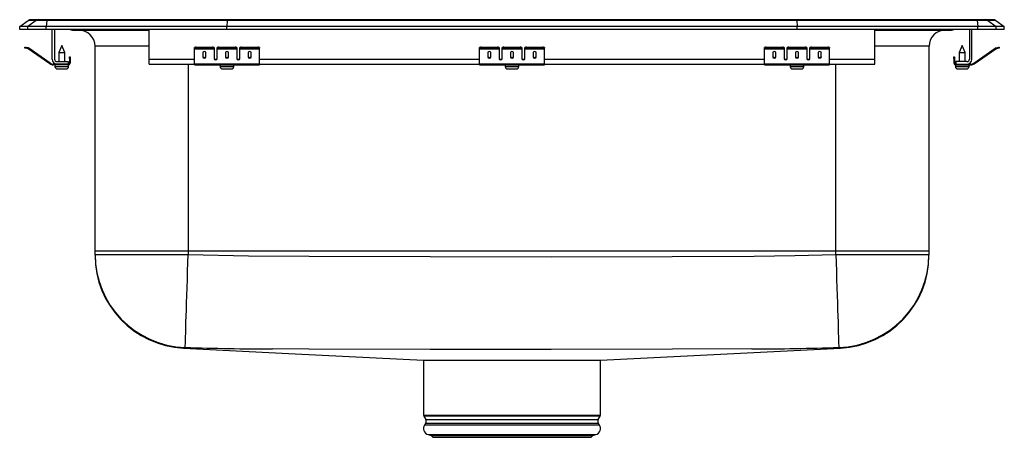
# Model space of a CAD drawing. Units: inches. Extents: x -9.5 to 9.5, y -7.9 to 0.2.
import ezdxf

# ---------------------------------------------------------------- set-up
doc = ezdxf.new("R2010")
doc.units = ezdxf.units.IN
doc.header["$MEASUREMENT"] = 0
doc.layers.get('0').update_dxf_attribs({"linetype": 'CONTINUOUS'})

# ---------------------------------------------------------------- blocks, each defined once
blk = doc.blocks.new('LRADQ191865PD_FRONT')
at = {"linetype": 'Continuous'}
for p, q in [((-9.5, 0.056), (-9.337, 0.171)), ((-9.5, 0), (-9.5, 0.056)), ((-9.344, 0.056), (-9.5, 0.056)), ((-9.344, 0), (-9.5, 0)), ((-9.181, 0.171), (-9.344, 0.056)), ((-9.344, 0), (-9.344, 0.056)), ((-8.986, 0.056), (-9.344, 0.056)), ((-8.986, 0), (-9.344, 0)), ((-9.181, 0.171), (-9.337, 0.171)), ((-9.285, 0.188), (-9.128, 0.188)), ((-8.978, 0.171), (-9.181, 0.171)), ((-9.128, 0.188), (-8.976, 0.188)), ((-8.978, 0.171), (-8.986, 0.056)), ((-8.986, 0), (-8.986, 0.056)), ((-5.5, 0.056), (-8.986, 0.056)), ((-5.5, 0), (-8.986, 0)), ((-5.497, 0.171), (-8.978, 0.171)), ((-8.976, 0.188), (-5.495, 0.188)), ((-8.875, -0.575), (-8.875, 0)), ((-8.827, 0), (-8.827, -0.575)), ((-7, -0.575), (-7, 0)), ((-5.497, 0.171), (-5.5, 0.056)), ((-5.5, 0), (-5.5, 0.056)), ((5.5, 0.056), (-5.5, 0.056)), ((5.5, 0), (-5.5, 0)), ((5.497, 0.171), (-5.497, 0.171)), ((-5.495, 0.188), (5.495, 0.188)), ((5.495, 0.188), (8.976, 0.188)), ((5.497, 0.171), (5.5, 0.056)), ((8.978, 0.171), (5.497, 0.171)), ((5.5, 0), (5.5, 0.056)), ((8.986, 0.056), (5.5, 0.056)), ((8.986, 0), (5.5, 0)), ((7, -0.575), (7, 0)), ((8.827, 0), (8.827, -0.575)), ((8.875, -0.575), (8.875, 0)), ((8.976, 0.188), (9.128, 0.188)), ((8.978, 0.171), (8.986, 0.056)), ((9.181, 0.171), (8.978, 0.171)), ((8.986, 0), (8.986, 0.056)), ((9.344, 0.056), (8.986, 0.056)), ((9.344, 0), (8.986, 0)), ((9.128, 0.188), (9.285, 0.188)), ((9.181, 0.171), (9.344, 0.056)), ((9.337, 0.171), (9.181, 0.171)), ((9.337, 0.171), (9.5, 0.056)), ((9.344, 0), (9.344, 0.056)), ((9.5, 0.056), (9.344, 0.056)), ((9.5, 0), (9.344, 0)), ((9.5, 0), (9.5, 0.056)), ((-8.479, -0.015), (-8.391, -0.015)), ((-8.391, -0.015), (-7.466, -0.015)), ((-7.466, -0.015), (-7, -0.015)), ((7, -0.015), (7.466, -0.015)), ((7.466, -0.015), (8.391, -0.015)), ((8.391, -0.015), (8.479, -0.015)), ((-9.404, -0.358), (-9.401, -0.344)), ((-9.37, -0.351), (-9.374, -0.365)), ((-9.335, -0.374), (-9.374, -0.365)), ((-9.332, -0.359), (-9.37, -0.351)), ((-9.335, -0.374), (-9.332, -0.359)), ((-9.325, -0.362), (-9.334, -0.375)), ((-8.919, -0.665), (-9.334, -0.375)), ((-8.91, -0.653), (-9.325, -0.362)), ((-8.687, -0.311), (-8.743, -0.445)), ((-8.631, -0.445), (-8.687, -0.311)), ((-8.046, -4.285), (-8.046, -0.327)), ((-7, -0.327), (-8.046, -0.327)), ((-6.125, -0.365), (-6.125, -0.351)), ((-6.125, -0.374), (-6.125, -0.365)), ((-6.125, -0.374), (-5.75, -0.374)), ((-6.125, -0.375), (-6.125, -0.374)), ((-6.125, -0.375), (-5.75, -0.375)), ((-6.125, -0.665), (-6.125, -0.375)), ((-6.094, -0.344), (-6.094, -0.358)), ((-6.094, -0.344), (-5.781, -0.344)), ((-6.094, -0.358), (-5.781, -0.358)), ((-5.781, -0.358), (-5.781, -0.344)), ((-5.75, -0.351), (-5.75, -0.365)), ((-5.75, -0.365), (-5.75, -0.374)), ((-5.75, -0.374), (-5.75, -0.375)), ((-5.75, -0.375), (-5.75, -0.567)), ((-5.687, -0.365), (-5.687, -0.351)), ((-5.687, -0.374), (-5.687, -0.365)), ((-5.687, -0.374), (-5.312, -0.374)), ((-5.687, -0.375), (-5.687, -0.374)), ((-5.687, -0.375), (-5.312, -0.375)), ((-5.687, -0.567), (-5.687, -0.375)), ((-5.656, -0.344), (-5.656, -0.358)), ((-5.656, -0.344), (-5.344, -0.344)), ((-5.656, -0.358), (-5.344, -0.358)), ((-5.344, -0.358), (-5.344, -0.344)), ((-5.312, -0.351), (-5.312, -0.365)), ((-5.312, -0.365), (-5.312, -0.374)), ((-5.312, -0.374), (-5.312, -0.375)), ((-5.312, -0.375), (-5.312, -0.567)), ((-5.25, -0.365), (-5.25, -0.351)), ((-5.25, -0.374), (-5.25, -0.365)), ((-5.25, -0.374), (-4.875, -0.374)), ((-5.25, -0.375), (-5.25, -0.374)), ((-5.25, -0.375), (-4.875, -0.375)), ((-5.25, -0.567), (-5.25, -0.375)), ((-5.219, -0.344), (-5.219, -0.358)), ((-5.219, -0.344), (-4.906, -0.344)), ((-5.219, -0.358), (-4.906, -0.358)), ((-4.906, -0.358), (-4.906, -0.344)), ((-4.875, -0.351), (-4.875, -0.365)), ((-4.875, -0.374), (-4.875, -0.365)), ((-4.875, -0.375), (-4.875, -0.374)), ((-4.875, -0.665), (-4.875, -0.375)), ((-0.625, -0.365), (-0.625, -0.351)), ((-0.625, -0.374), (-0.625, -0.365)), ((-0.625, -0.374), (-0.25, -0.374)), ((-0.625, -0.375), (-0.625, -0.374)), ((-0.625, -0.375), (-0.25, -0.375)), ((-0.625, -0.665), (-0.625, -0.375)), ((-0.594, -0.344), (-0.594, -0.358)), ((-0.594, -0.344), (-0.281, -0.344)), ((-0.594, -0.358), (-0.281, -0.358)), ((-0.281, -0.358), (-0.281, -0.344)), ((-0.25, -0.351), (-0.25, -0.365)), ((-0.25, -0.365), (-0.25, -0.374)), ((-0.25, -0.374), (-0.25, -0.375)), ((-0.25, -0.375), (-0.25, -0.567)), ((-0.188, -0.365), (-0.188, -0.351)), ((-0.188, -0.374), (-0.188, -0.365)), ((-0.188, -0.374), (0.188, -0.374)), ((-0.188, -0.375), (-0.188, -0.374)), ((-0.188, -0.375), (0.188, -0.375)), ((-0.188, -0.567), (-0.188, -0.375)), ((-0.156, -0.344), (-0.156, -0.358)), ((-0.156, -0.344), (0.156, -0.344)), ((-0.156, -0.358), (0.156, -0.358)), ((0.156, -0.358), (0.156, -0.344)), ((0.188, -0.351), (0.188, -0.365)), ((0.188, -0.365), (0.188, -0.374)), ((0.188, -0.374), (0.188, -0.375)), ((0.188, -0.375), (0.188, -0.567)), ((0.25, -0.365), (0.25, -0.351)), ((0.25, -0.374), (0.25, -0.365)), ((0.25, -0.374), (0.625, -0.374)), ((0.25, -0.375), (0.25, -0.374)), ((0.25, -0.375), (0.625, -0.375)), ((0.25, -0.567), (0.25, -0.375)), ((0.281, -0.344), (0.281, -0.358)), ((0.281, -0.344), (0.594, -0.344)), ((0.281, -0.358), (0.594, -0.358)), ((0.594, -0.358), (0.594, -0.344)), ((0.625, -0.351), (0.625, -0.365)), ((0.625, -0.374), (0.625, -0.365)), ((0.625, -0.375), (0.625, -0.374)), ((0.625, -0.665), (0.625, -0.375)), ((4.875, -0.365), (4.875, -0.351)), ((4.875, -0.374), (4.875, -0.365)), ((4.875, -0.374), (5.25, -0.374)), ((4.875, -0.375), (4.875, -0.374)), ((4.875, -0.375), (5.25, -0.375)), ((4.875, -0.665), (4.875, -0.375)), ((4.906, -0.344), (4.906, -0.358)), ((4.906, -0.344), (5.219, -0.344)), ((4.906, -0.358), (5.219, -0.358)), ((5.219, -0.358), (5.219, -0.344)), ((5.25, -0.351), (5.25, -0.365)), ((5.25, -0.365), (5.25, -0.374)), ((5.25, -0.374), (5.25, -0.375)), ((5.25, -0.375), (5.25, -0.567)), ((5.312, -0.365), (5.312, -0.351)), ((5.312, -0.374), (5.312, -0.365)), ((5.312, -0.374), (5.687, -0.374)), ((5.312, -0.375), (5.312, -0.374)), ((5.312, -0.375), (5.687, -0.375)), ((5.312, -0.567), (5.312, -0.375)), ((5.344, -0.344), (5.344, -0.358)), ((5.344, -0.344), (5.656, -0.344)), ((5.344, -0.358), (5.656, -0.358)), ((5.656, -0.358), (5.656, -0.344)), ((5.687, -0.351), (5.687, -0.365)), ((5.687, -0.365), (5.687, -0.374)), ((5.687, -0.374), (5.687, -0.375)), ((5.687, -0.375), (5.687, -0.567)), ((5.75, -0.365), (5.75, -0.351)), ((5.75, -0.374), (5.75, -0.365)), ((5.75, -0.374), (6.125, -0.374)), ((5.75, -0.375), (5.75, -0.374)), ((5.75, -0.375), (6.125, -0.375)), ((5.75, -0.567), (5.75, -0.375)), ((5.781, -0.344), (5.781, -0.358)), ((5.781, -0.344), (6.094, -0.344)), ((5.781, -0.358), (6.094, -0.358)), ((6.094, -0.358), (6.094, -0.344)), ((6.125, -0.351), (6.125, -0.365)), ((6.125, -0.374), (6.125, -0.365)), ((6.125, -0.375), (6.125, -0.374)), ((6.125, -0.665), (6.125, -0.375)), ((8.046, -0.327), (7, -0.327)), ((8.046, -0.327), (8.046, -4.285)), ((8.687, -0.311), (8.631, -0.445)), ((8.743, -0.445), (8.687, -0.311)), ((8.91, -0.653), (9.325, -0.362)), ((8.919, -0.665), (9.334, -0.375)), ((9.334, -0.375), (9.325, -0.362)), ((9.332, -0.359), (9.37, -0.351)), ((9.332, -0.359), (9.335, -0.374)), ((9.335, -0.374), (9.374, -0.365)), ((9.374, -0.365), (9.37, -0.351)), ((9.401, -0.344), (9.404, -0.358)), ((-8.743, -0.445), (-8.743, -0.623)), ((-8.743, -0.445), (-8.687, -0.445)), ((-8.687, -0.445), (-8.631, -0.445)), ((-8.631, -0.623), (-8.631, -0.445)), ((-8.542, -0.562), (-8.542, -0.531)), ((-8.542, -0.531), (-8.527, -0.531)), ((-8.527, -0.562), (-8.542, -0.562)), ((-8.542, -0.562), (-8.542, -0.651)), ((-8.527, -0.531), (-8.527, -0.562)), ((-8.527, -0.562), (-8.527, -0.651)), ((-5.969, -0.45), (-5.969, -0.532)), ((-5.906, -0.532), (-5.906, -0.45)), ((-5.531, -0.45), (-5.531, -0.532)), ((-5.469, -0.532), (-5.469, -0.45)), ((-5.094, -0.45), (-5.094, -0.532)), ((-5.031, -0.532), (-5.031, -0.45)), ((-0.469, -0.45), (-0.469, -0.532)), ((-0.406, -0.532), (-0.406, -0.45)), ((-0.031, -0.45), (-0.031, -0.532)), ((0.031, -0.532), (0.031, -0.45)), ((0.406, -0.45), (0.406, -0.532)), ((0.469, -0.532), (0.469, -0.45)), ((5.031, -0.45), (5.031, -0.532)), ((5.094, -0.532), (5.094, -0.45)), ((5.469, -0.45), (5.469, -0.532)), ((5.531, -0.532), (5.531, -0.45)), ((5.906, -0.45), (5.906, -0.532)), ((5.969, -0.532), (5.969, -0.45)), ((8.527, -0.531), (8.542, -0.531)), ((8.527, -0.562), (8.527, -0.531)), ((8.542, -0.562), (8.527, -0.562)), ((8.527, -0.562), (8.527, -0.651)), ((8.542, -0.531), (8.542, -0.562)), ((8.542, -0.562), (8.542, -0.651)), ((8.631, -0.445), (8.631, -0.623)), ((8.631, -0.445), (8.743, -0.445)), ((8.743, -0.623), (8.743, -0.445)), ((-8.919, -0.665), (-8.91, -0.653)), ((-8.853, -0.671), (-8.853, -0.686)), ((-8.779, -0.671), (-8.853, -0.671)), ((-8.562, -0.686), (-8.853, -0.686)), ((-8.819, -0.686), (-8.819, -0.717)), ((-8.819, -0.717), (-8.687, -0.717)), ((-8.779, -0.623), (-8.562, -0.623)), ((-8.562, -0.671), (-8.779, -0.671)), ((-8.687, -0.717), (-8.555, -0.717)), ((-8.562, -0.623), (-8.562, -0.671)), ((-8.562, -0.686), (-8.562, -0.671)), ((-8.562, -0.686), (-8.555, -0.686)), ((-8.555, -0.717), (-8.555, -0.686)), ((-8.542, -0.651), (-8.527, -0.651)), ((-7, -0.671), (-7, -0.575)), ((-7, -0.575), (-6.125, -0.575)), ((-7, -0.671), (-6.125, -0.671)), ((-6.25, -0.671), (-6.25, -4.285)), ((-6.125, -0.665), (-4.875, -0.665)), ((-6.125, -0.686), (-6.125, -0.665)), ((-6.125, -0.686), (-4.875, -0.686)), ((-5.733, -0.575), (-5.705, -0.575)), ((-5.632, -0.686), (-5.632, -0.717)), ((-5.632, -0.717), (-5.369, -0.717)), ((-5.369, -0.717), (-5.369, -0.686)), ((-5.295, -0.575), (-5.267, -0.575)), ((-4.875, -0.575), (-0.625, -0.575)), ((-4.875, -0.686), (-4.875, -0.665)), ((-4.875, -0.671), (-0.625, -0.671)), ((-0.625, -0.665), (0.625, -0.665)), ((-0.625, -0.686), (-0.625, -0.665)), ((-0.625, -0.686), (0.625, -0.686)), ((-0.233, -0.575), (-0.205, -0.575)), ((-0.131, -0.686), (-0.131, -0.717)), ((-0.131, -0.717), (0.131, -0.717)), ((0.131, -0.717), (0.131, -0.686)), ((0.205, -0.575), (0.233, -0.575)), ((0.625, -0.575), (4.875, -0.575)), ((0.625, -0.686), (0.625, -0.665)), ((0.625, -0.671), (4.875, -0.671)), ((4.875, -0.665), (6.125, -0.665)), ((4.875, -0.686), (4.875, -0.665)), ((4.875, -0.686), (6.125, -0.686)), ((5.267, -0.575), (5.295, -0.575)), ((5.369, -0.686), (5.369, -0.717)), ((5.369, -0.717), (5.632, -0.717)), ((5.632, -0.717), (5.632, -0.686)), ((5.705, -0.575), (5.733, -0.575)), ((6.125, -0.575), (7, -0.575)), ((6.125, -0.686), (6.125, -0.665)), ((6.125, -0.671), (7, -0.671)), ((6.25, -4.285), (6.25, -0.671)), ((7, -0.671), (7, -0.575)), ((8.527, -0.651), (8.542, -0.651)), ((8.555, -0.686), (8.555, -0.717)), ((8.555, -0.686), (8.562, -0.686)), ((8.555, -0.717), (8.819, -0.717)), ((8.562, -0.623), (8.562, -0.671)), ((8.779, -0.623), (8.562, -0.623)), ((8.562, -0.671), (8.779, -0.671)), ((8.562, -0.671), (8.562, -0.686)), ((8.562, -0.686), (8.853, -0.686)), ((8.779, -0.671), (8.853, -0.671)), ((8.819, -0.717), (8.819, -0.686)), ((8.853, -0.686), (8.853, -0.671)), ((8.91, -0.653), (8.919, -0.665)), ((-8.773, -0.763), (-8.687, -0.763)), ((-8.687, -0.763), (-8.601, -0.763)), ((-5.586, -0.763), (-5.415, -0.763)), ((-0.085, -0.763), (0.085, -0.763)), ((5.414, -0.763), (5.585, -0.763)), ((8.601, -0.763), (8.773, -0.763)), ((-6.25, -4.285), (-8.046, -4.285)), ((-8.046, -4.349), (-8.046, -4.285)), ((-8.046, -4.349), (-6.25, -4.349)), ((-8.046, -4.365), (-8.046, -4.349)), ((6.25, -4.285), (-6.25, -4.285)), ((-6.25, -4.285), (-6.25, -4.349)), ((8.046, -4.285), (6.25, -4.285)), ((6.25, -4.349), (6.25, -4.285)), ((6.25, -4.349), (8.046, -4.349)), ((8.046, -4.285), (8.046, -4.349)), ((8.046, -4.349), (8.046, -4.365)), ((1.706, -6.39), (6.339, -6.16)), ((6.337, -6.159), (6.335, -6.158)), ((-1.706, -6.39), (-1.706, -7.452)), ((-1.701, -6.39), (1.533, -6.39)), ((1.533, -6.39), (1.703, -6.39)), ((1.706, -7.452), (1.706, -6.39)), ((-1.706, -7.452), (1.706, -7.452)), ((-1.7, -7.474), (-1.663, -7.539)), ((1.7, -7.474), (-1.7, -7.474)), ((-1.663, -7.539), (1.663, -7.539)), ((1.663, -7.539), (1.7, -7.474)), ((-1.666, -7.61), (-1.684, -7.637)), ((-1.684, -7.637), (1.684, -7.637)), ((-1.666, -7.61), (1.666, -7.61)), ((1.684, -7.637), (1.666, -7.61)), ((-1.618, -7.829), (-1.563, -7.845)), ((-1.618, -7.829), (1.618, -7.829)), ((-1.563, -7.845), (-1.527, -7.881)), ((-1.563, -7.845), (1.563, -7.845)), ((-1.527, -7.881), (1.527, -7.881)), ((1.527, -7.881), (1.563, -7.845)), ((1.563, -7.845), (1.618, -7.829))]:
    blk.add_line(p, q, dxfattribs=at)
for points in [[(-9.374, -0.365), (-9.38, -0.364), (-9.385, -0.363), (-9.391, -0.361), (-9.395, -0.36), (-9.399, -0.36), (-9.402, -0.359), (-9.404, -0.359), (-9.404, -0.358)], [(-9.401, -0.344), (-9.4, -0.344), (-9.399, -0.344), (-9.396, -0.345), (-9.392, -0.346), (-9.387, -0.347), (-9.382, -0.348), (-9.376, -0.349), (-9.37, -0.351)], [(9.37, -0.351), (9.376, -0.349), (9.382, -0.348), (9.387, -0.347), (9.392, -0.346), (9.396, -0.345), (9.399, -0.344), (9.4, -0.344), (9.401, -0.344)], [(9.404, -0.358), (9.404, -0.359), (9.402, -0.359), (9.399, -0.36), (9.395, -0.36), (9.391, -0.361), (9.385, -0.363), (9.38, -0.364), (9.374, -0.365)], [(-6.306, -6.144), (-6.306, -6.132), (-6.305, -6.106), (-6.303, -6.066), (-6.302, -6.011), (-6.3, -5.942), (-6.297, -5.86), (-6.294, -5.766), (-6.291, -5.66), (-6.287, -5.543), (-6.283, -5.417), (-6.279, -5.281), (-6.275, -5.138), (-6.27, -4.988), (-6.265, -4.833), (-6.26, -4.674), (-6.255, -4.512), (-6.25, -4.349)], [(-6.25, -4.349), (-5.082, -4.374), (-3.914, -4.384), (-1.579, -4.39), (0.757, -4.391), (3.093, -4.386), (4.671, -4.381), (5.461, -4.37), (6.25, -4.349)], [(6.25, -4.349), (6.255, -4.512), (6.26, -4.674), (6.265, -4.833), (6.27, -4.988), (6.275, -5.138), (6.279, -5.281), (6.283, -5.417), (6.287, -5.543), (6.291, -5.66), (6.294, -5.766), (6.297, -5.86), (6.3, -5.942), (6.302, -6.011), (6.303, -6.066), (6.305, -6.106), (6.306, -6.132), (6.306, -6.144)], [(-6.337, -6.159), (-6.339, -6.16), (-6.339, -6.16)], [(-6.339, -6.16), (-4.184, -6.267), (-1.706, -6.39)], [(-6.335, -6.158), (-6.335, -6.158), (-6.337, -6.159), (-6.337, -6.159)], [(-6.306, -6.144), (-6.32, -6.154), (-6.335, -6.158), (-6.335, -6.158)], [(4.625, -6.174), (4.625, -6.174), (3.098, -6.179), (0.759, -6.184), (-1.582, -6.183), (-3.921, -6.177), (-4.623, -6.174), (-4.623, -6.174)], [(6.335, -6.158), (6.335, -6.158), (6.32, -6.154), (6.306, -6.144)], [(6.339, -6.16), (6.339, -6.16), (6.337, -6.159)]]:
    blk.add_lwpolyline(points, dxfattribs=at)
for centre, radius, start, end in [((-9.285, 0.096), 0.0911, 90, 125.1176), ((-9.128, 0.097), 0.0909, 90.0029, 125.1476), ((-8.933, 0.173), 0.0458, 161.3867, 182.4803), ((-7.433, -0.002), 0.0357, 176.3931, 200.7087), ((7.419, 0), 0.0496, 342.7438, 0.1544), ((8.391, 0.076), 0.0909, 270.0022, 303.2056), ((8.933, 0.173), 0.0458, 357.5197, 18.6133), ((9.128, 0.097), 0.0909, 54.8524, 89.9971), ((9.285, 0.096), 0.0911, 54.8824, 90), ((-8.479, 0.076), 0.0911, 236.8239, 270), ((-8.391, 0.076), 0.0909, 236.7941, 269.9981), ((-8.359, -0.327), 0.313, 0, 90), ((8.359, -0.327), 0.312, 90, 180), ((8.479, 0.076), 0.0911, 270, 303.1761), ((-9.336, -0.379), 0.005, 55, 77.5), ((-9.336, -0.379), 0.02, 55, 77.5), ((-6.101, -0.385), 0.0418, 79.7474, 124.6779), ((-6.101, -0.4), 0.0418, 79.7475, 124.6778), ((-5.774, -0.385), 0.0418, 55.3206, 100.2536), ((-5.774, -0.4), 0.0418, 55.3207, 100.2535), ((-5.664, -0.385), 0.0418, 79.7464, 124.6794), ((-5.664, -0.4), 0.0418, 79.7465, 124.6793), ((-5.336, -0.385), 0.0418, 55.3221, 100.2526), ((-5.336, -0.4), 0.0418, 55.3222, 100.2525), ((-5.226, -0.385), 0.0418, 79.7474, 124.6779), ((-5.226, -0.4), 0.0418, 79.7475, 124.6778), ((-4.899, -0.385), 0.0418, 55.3221, 100.2524), ((-4.899, -0.4), 0.0418, 55.3222, 100.2523), ((-0.601, -0.385), 0.0418, 79.7472, 124.6782), ((-0.601, -0.4), 0.0418, 79.7473, 124.6781), ((-0.274, -0.385), 0.0418, 55.3218, 100.2528), ((-0.274, -0.4), 0.0418, 55.3218, 100.2527), ((-0.164, -0.385), 0.0418, 79.7472, 124.6782), ((-0.164, -0.4), 0.0418, 79.7473, 124.6782), ((0.164, -0.385), 0.0418, 55.3218, 100.2528), ((0.164, -0.4), 0.0418, 55.3218, 100.2527), ((0.274, -0.385), 0.0418, 79.7472, 124.6782), ((0.274, -0.4), 0.0418, 79.7473, 124.6782), ((0.601, -0.385), 0.0418, 55.3218, 100.2528), ((0.601, -0.4), 0.0418, 55.3219, 100.2527), ((4.899, -0.385), 0.0418, 79.7476, 124.6779), ((4.899, -0.4), 0.0418, 79.7477, 124.6778), ((5.226, -0.385), 0.0418, 55.3221, 100.2526), ((5.226, -0.4), 0.0418, 55.3222, 100.2525), ((5.336, -0.385), 0.0418, 79.7474, 124.6779), ((5.336, -0.4), 0.0418, 79.7475, 124.6778), ((5.664, -0.385), 0.0418, 55.3206, 100.2536), ((5.664, -0.4), 0.0418, 55.3207, 100.2535), ((5.774, -0.385), 0.0418, 79.7464, 124.6794), ((5.774, -0.4), 0.0418, 79.7465, 124.6793), ((6.101, -0.385), 0.0418, 55.3221, 100.2526), ((6.101, -0.4), 0.0418, 55.3222, 100.2525), ((9.336, -0.379), 0.02, 102.5, 125), ((9.336, -0.379), 0.005, 102.5, 125), ((-8.853, -0.571), 0.115, 235, 270), ((-8.853, -0.571), 0.1, 235, 270), ((-8.779, -0.575), 0.096, 180, 270), ((-8.779, -0.575), 0.048, 180, 270), ((-8.773, -0.717), 0.046, 180, 270), ((-8.601, -0.717), 0.046, 270, 0), ((-8.562, -0.651), 0.02, 270, 0), ((-8.562, -0.651), 0.035, 270, 0), ((-5.586, -0.717), 0.046, 180, 270), ((-5.415, -0.717), 0.046, 270, 0), ((-0.085, -0.717), 0.046, 180, 270), ((0.085, -0.717), 0.046, 270, 0), ((5.414, -0.717), 0.046, 180, 270), ((5.585, -0.717), 0.046, 270, 0), ((8.562, -0.651), 0.035, 180, 270), ((8.562, -0.651), 0.02, 180, 270), ((8.601, -0.717), 0.046, 180, 270), ((8.773, -0.717), 0.046, 270, 0), ((8.779, -0.575), 0.096, 270, 0), ((8.779, -0.575), 0.048, 270, 0), ((8.853, -0.571), 0.1, 270, 305), ((8.853, -0.571), 0.115, 270, 305), ((-6.25, -4.349), 1.796, 180.008, 268.2256), ((-6.25, -4.365), 1.796, 180.0664, 267.2164), ((6.25, -4.349), 1.796, 271.7747, 359.9916), ((6.25, -4.365), 1.796, 272.7685, 359.9337), ((-4.516, 46.256), 52.43, 268.0432, 269.883), ((4.517, 46.206), 52.38, 270.1181, 271.9575), ((-1.662, -7.452), 0.0433, 180, 210), ((-1.72, -7.572), 0.0669, 325, 30), ((1.72, -7.572), 0.0669, 150, 215), ((1.662, -7.452), 0.0433, 330, 0), ((-1.581, -7.709), 0.126, 145, 252.6258), ((1.581, -7.709), 0.126, 287.3742, 35)]:
    blk.add_arc(centre, radius, start, end, dxfattribs=at)
for centre, major_axis, ratio, start_param, end_param in [((-5.495, 0.096), (0, 0.0911), 0.022431, 0, 0.612917), ((5.495, 0.096), (0, 0.0911), 0.022431, 5.670268, 6.283185), ((-5.937, -0.45), (0.0312, 0), 0.700208, 0, 3.141593), ((-5.937, -0.52), (0.0312, 0), 0.700208, 3.141593, 6.283185), ((-5.937, -0.532), (0.0312, 0), 0.700208, 3.141593, 6.283185), ((-5.719, -0.555), (0.0312, 0), 0.700208, 3.141593, 6.283185), ((-5.719, -0.567), (0.0312, 0), 0.700208, 3.141593, 6.283185), ((-5.5, -0.45), (0.0313, 0), 0.700208, 0, 3.141593), ((-5.5, -0.52), (0.0313, 0), 0.700208, 3.141593, 6.283185), ((-5.5, -0.532), (0.0313, 0), 0.700208, 3.141593, 6.283185), ((-5.281, -0.555), (0.0313, 0), 0.700208, 3.141593, 6.283185), ((-5.281, -0.567), (0.0313, 0), 0.700208, 3.141593, 6.283185), ((-5.062, -0.45), (0.0313, 0), 0.700208, 0, 3.141593), ((-5.062, -0.52), (0.0313, 0), 0.700208, 3.141593, 6.283185), ((-5.062, -0.532), (0.0313, 0), 0.700208, 3.141593, 6.283185), ((-0.437, -0.45), (0.0312, 0), 0.700208, 0, 3.141593), ((-0.437, -0.52), (0.0312, 0), 0.700208, 3.141593, 6.283185), ((-0.437, -0.532), (0.0312, 0), 0.700208, 3.141593, 6.283185), ((-0.219, -0.555), (0.0313, 0), 0.700208, 3.141593, 6.283185), ((-0.219, -0.567), (0.0313, 0), 0.700208, 3.141593, 6.283185), ((0, -0.45), (0.0312, 0), 0.700208, 0, 3.141593), ((0, -0.52), (0.0312, 0), 0.700208, 3.141593, 6.283185), ((0, -0.532), (0.0312, 0), 0.700208, 3.141593, 6.283185), ((0.219, -0.555), (0.0313, 0), 0.700208, 3.141593, 6.283185), ((0.219, -0.567), (0.0313, 0), 0.700208, 3.141593, 6.283185), ((0.438, -0.45), (0.0312, 0), 0.700208, 0, 3.141593), ((0.438, -0.52), (0.0312, 0), 0.700208, 3.141593, 6.283185), ((0.438, -0.532), (0.0312, 0), 0.700208, 3.141593, 6.283185), ((5.063, -0.45), (0.0312, 0), 0.700208, 0, 3.141593), ((5.063, -0.52), (0.0312, 0), 0.700208, 3.141593, 6.283185), ((5.063, -0.532), (0.0312, 0), 0.700208, 3.141593, 6.283185), ((5.281, -0.555), (0.0312, 0), 0.700208, 3.141593, 6.283185), ((5.281, -0.567), (0.0312, 0), 0.700208, 3.141593, 6.283185), ((5.5, -0.45), (0.0313, 0), 0.700208, 0, 3.141593), ((5.5, -0.52), (0.0313, 0), 0.700208, 3.141593, 6.283185), ((5.5, -0.532), (0.0313, 0), 0.700208, 3.141593, 6.283185), ((5.719, -0.555), (0.0312, 0), 0.700208, 3.141593, 6.283185), ((5.719, -0.567), (0.0312, 0), 0.700208, 3.141593, 6.283185), ((5.938, -0.45), (0.0312, 0), 0.700208, 0, 3.141593), ((5.938, -0.52), (0.0312, 0), 0.700208, 3.141593, 6.283185), ((5.938, -0.532), (0.0312, 0), 0.700208, 3.141593, 6.283185)]:
    blk.add_ellipse(centre, major_axis=major_axis, ratio=ratio, start_param=start_param, end_param=end_param, dxfattribs=at)

msp = doc.modelspace()

# ---------------------------------------------------------------- block references
msp.add_blockref('LRADQ191865PD_FRONT', (0, 0))

doc.saveas('drawing.dxf')
